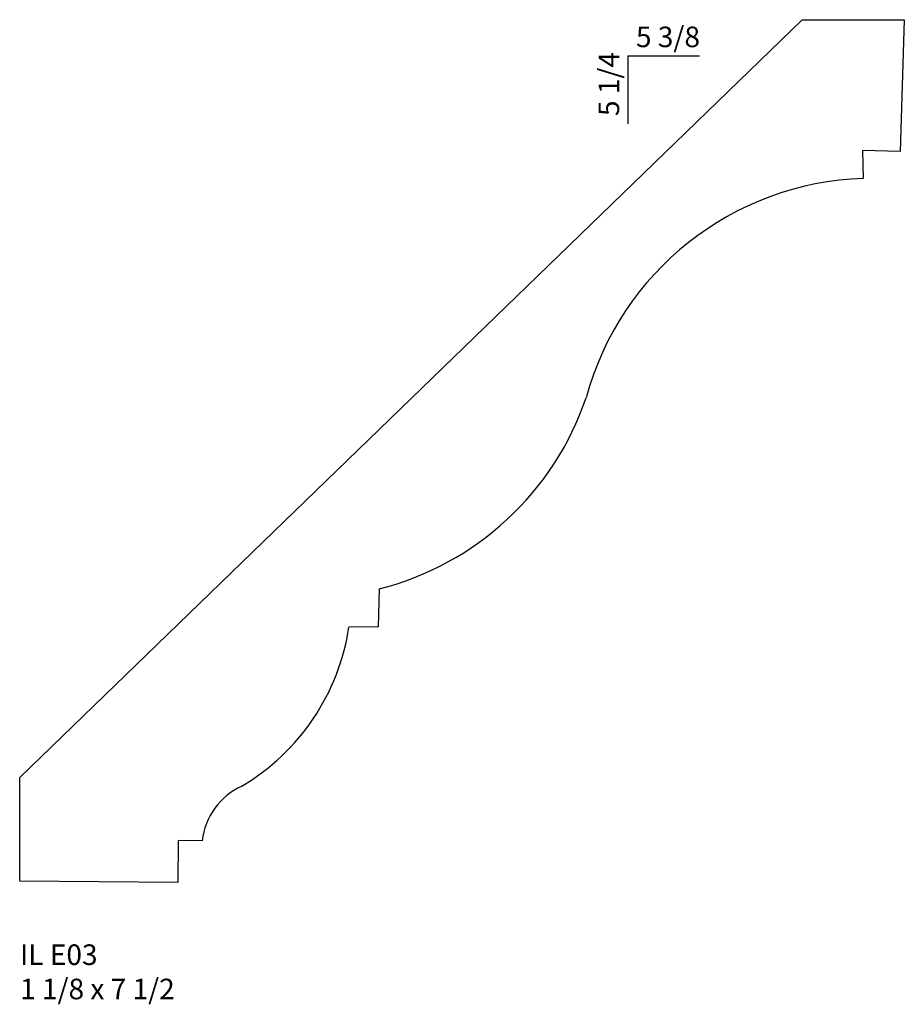
# Model space of a CAD drawing. Units: inches. Extents: x 49.38 to 54.76, y 28.93 to 34.91.
import ezdxf

# ---------------------------------------------------------------- set-up
doc = ezdxf.new("R2010")
doc.units = ezdxf.units.IN
doc.header["$MEASUREMENT"] = 0
doc.styles.add('Rom 1', font='dutch.ttf', dxfattribs={"height": 0.75})

msp = doc.modelspace()

# ---------------------------------------------------------------- linework, layer by layer
at = {"linetype": 'Continuous'}
for p, q in [((49.3845, 30.3104), (54.1351, 34.9148)), ((54.1351, 34.9148), (54.7559, 34.915)), ((54.7559, 34.915), (54.7304, 34.1146)), ((54.7304, 34.1146), (54.5021, 34.1212)), ((54.5021, 34.1212), (54.5068, 33.9508)), ((51.5679, 31.4573), (51.5615, 31.226)), ((51.5615, 31.226), (51.3836, 31.2252)), ((49.3845, 29.6807), (49.3845, 30.3104)), ((50.3476, 29.9281), (50.3439, 29.6734)), ((50.492, 29.9271), (50.3476, 29.9281)), ((50.3439, 29.6734), (49.3845, 29.6807))]:
    msp.add_line(p, q, dxfattribs=at)
for q in [(53.5123, 34.6958), (53.0769, 34.2826)]:
    msp.add_line((53.0769, 34.6958), q)
for centre, radius, start, end in [((54.5675, 32.1446), 1.8072, 91.92372, 164.81093), ((51.127, 33.1936), 1.7914, 284.24962, 341.26314), ((50.044, 31.4249), 1.3544, 300.57286, 351.52017), ((50.9106, 29.8765), 0.4216, 114.93672, 173.09825)]:
    msp.add_arc(centre, radius, start, end, dxfattribs=at)

# ---------------------------------------------------------------- texts
at = {"insert": (53.1265, 34.8731), "char_height": 0.125, "width": 1.27365, "attachment_point": 1, "style": 'Rom 1'}
msp.add_mtext('5 3/8', dxfattribs=at)
at = {"insert": (52.8996, 34.3295), "char_height": 0.125, "width": 2.304277, "attachment_point": 1, "rotation": 90, "style": 'Rom 1'}
msp.add_mtext('5 1/4', dxfattribs=at)
at = {"linetype": 'Continuous', "insert": (49.3868, 29.2973), "char_height": 0.125, "width": 1.298983, "attachment_point": 1, "style": 'Rom 1'}
msp.add_mtext('IL E03\\P1 1/8 x 7 1/2', dxfattribs=at)

doc.saveas('drawing.dxf')
